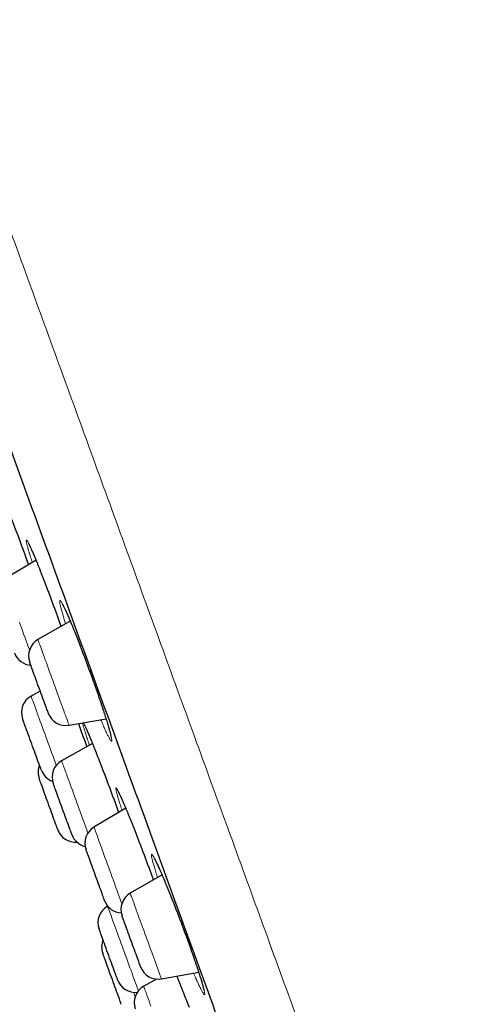
# Model space of a CAD drawing. Units: millimetres. Extents: x 8 to 961, y 12 to 950.
# Drawn here: x 42 to 54, y 790 to 817 of the extents above; entities that cross this region are included whole.
import ezdxf

# ---------------------------------------------------------------- set-up
doc = ezdxf.new("R2010")
doc.units = ezdxf.units.MM

msp = doc.modelspace()

# ---------------------------------------------------------------- linework, layer by layer
at = {"color": 7, "linetype": 'Continuous', "lineweight": 30}
for p, q in [((42.389, 802.2), (41.525, 801.684)), ((43.307, 800.569), (42.44, 800.069)), ((42.502, 798.688), (42.257, 798.553)), ((43.276, 797.771), (44.268, 797.946)), ((43.904, 797.281), (43.077, 796.817)), ((43.673, 797.414), (43.679, 797.397)), ((43.679, 797.397), (43.686, 797.377)), ((43.687, 797.376), (43.752, 797.195)), ((44.797, 795.543), (43.945, 795.034)), ((45.772, 793.754), (44.918, 793.261)), ((44.316, 792.913), (44.311, 792.911)), ((45.754, 790.963), (46.757, 791.14)), ((45.623, 790.957), (45.28, 790.764))]:
    msp.add_line(p, q, dxfattribs=at)
at = {"color": 252, "linetype": 'Continuous', "lineweight": 0}
msp.add_line((44.541, 795.61), (44.607, 795.43), dxfattribs=at)
at = {"color": 252, "linetype": 'Continuous', "lineweight": 0, "flags": 128}
for points in [[(41.943, 800.536), (41.974, 800.45), (42.005, 800.365), (42.036, 800.281), (42.066, 800.198), (42.095, 800.117), (42.124, 800.038), (42.152, 799.962), (42.178, 799.889), (42.203, 799.82), (42.214, 799.79)], [(42.44, 800.069), (42.44, 800.067), (42.443, 800.06), (42.448, 800.046), (42.455, 800.027), (42.465, 800), (42.476, 799.968), (42.49, 799.93), (42.506, 799.886), (42.524, 799.837), (42.544, 799.783), (42.565, 799.724), (42.588, 799.66), (42.613, 799.593), (42.639, 799.521), (42.666, 799.446), (42.695, 799.368), (42.724, 799.288), (42.754, 799.206), (42.784, 799.122), (42.815, 799.037), (42.847, 798.951), (42.878, 798.865), (42.909, 798.779), (42.94, 798.695), (42.97, 798.611), (43, 798.529), (43.029, 798.449), (43.057, 798.372), (43.084, 798.298), (43.11, 798.228), (43.134, 798.161), (43.157, 798.099), (43.178, 798.041), (43.197, 797.988), (43.214, 797.94), (43.23, 797.898), (43.243, 797.862), (43.254, 797.831), (43.263, 797.807), (43.27, 797.788), (43.274, 797.777), (43.276, 797.771), (43.276, 797.771)], [(42.257, 798.553), (42.257, 798.553), (42.259, 798.548), (42.264, 798.536), (42.27, 798.518), (42.279, 798.493), (42.29, 798.463), (42.303, 798.427), (42.319, 798.385), (42.336, 798.337), (42.355, 798.284), (42.376, 798.226), (42.399, 798.164), (42.423, 798.097), (42.449, 798.027), (42.476, 797.953), (42.504, 797.876), (42.533, 797.796), (42.563, 797.714), (42.593, 797.631), (42.624, 797.546), (42.655, 797.46), (42.686, 797.374), (42.718, 797.288), (42.749, 797.203), (42.779, 797.119), (42.809, 797.036), (42.839, 796.956), (42.867, 796.878), (42.894, 796.803), (42.92, 796.731), (42.933, 796.696)], [(43.077, 796.817), (43.077, 796.815), (43.08, 796.807), (43.085, 796.793), (43.093, 796.772), (43.103, 796.745), (43.115, 796.712), (43.129, 796.674), (43.145, 796.629), (43.163, 796.58), (43.183, 796.525), (43.205, 796.465), (43.228, 796.401), (43.253, 796.333), (43.279, 796.261), (43.306, 796.186), (43.335, 796.108), (43.364, 796.027), (43.394, 795.944), (43.425, 795.86), (43.456, 795.775), (43.487, 795.689), (43.518, 795.603), (43.55, 795.517), (43.58, 795.433), (43.611, 795.349), (43.641, 795.267), (43.669, 795.188), (43.697, 795.111), (43.724, 795.037), (43.75, 794.967), (43.774, 794.901), (43.782, 794.878)], [(43.945, 795.034), (43.946, 795.031), (43.95, 795.022), (43.956, 795.006), (43.964, 794.983), (43.974, 794.955), (43.986, 794.921), (44.001, 794.881), (44.018, 794.835), (44.036, 794.784), (44.057, 794.728), (44.079, 794.667), (44.102, 794.602), (44.128, 794.533), (44.154, 794.46), (44.182, 794.385), (44.21, 794.306), (44.24, 794.225), (44.27, 794.142), (44.301, 794.058), (44.332, 793.972), (44.363, 793.887), (44.394, 793.801), (44.425, 793.715), (44.456, 793.631), (44.486, 793.548), (44.515, 793.467), (44.544, 793.389), (44.572, 793.313), (44.598, 793.24), (44.623, 793.171), (44.647, 793.106), (44.669, 793.045), (44.689, 792.989), (44.692, 792.982)], [(44.918, 793.261), (44.918, 793.261), (44.919, 793.256), (44.923, 793.246), (44.929, 793.228), (44.938, 793.205), (44.949, 793.176), (44.961, 793.14), (44.976, 793.099), (44.993, 793.052), (45.012, 793), (45.033, 792.943), (45.056, 792.882), (45.08, 792.816), (45.105, 792.746), (45.132, 792.673), (45.159, 792.596), (45.188, 792.517), (45.218, 792.435), (45.248, 792.352), (45.279, 792.268), (45.31, 792.182), (45.342, 792.096), (45.373, 792.01), (45.404, 791.925), (45.434, 791.841), (45.465, 791.758), (45.494, 791.677), (45.522, 791.599), (45.55, 791.524), (45.576, 791.452), (45.601, 791.383), (45.624, 791.319), (45.646, 791.259), (45.666, 791.204), (45.685, 791.154), (45.701, 791.109), (45.715, 791.07), (45.727, 791.036), (45.737, 791.009), (45.745, 790.988), (45.75, 790.973), (45.753, 790.965), (45.754, 790.963)], [(44.311, 792.911), (44.312, 792.907), (44.316, 792.898), (44.321, 792.882), (44.33, 792.86), (44.34, 792.831), (44.352, 792.797), (44.367, 792.757), (44.384, 792.711), (44.402, 792.66), (44.423, 792.603), (44.445, 792.543), (44.469, 792.477), (44.494, 792.408), (44.52, 792.335), (44.548, 792.259), (44.577, 792.18), (44.606, 792.099), (44.637, 792.016), (44.667, 791.931), (44.698, 791.846), (44.73, 791.76), (44.761, 791.674), (44.792, 791.588), (44.823, 791.504), (44.853, 791.421), (44.883, 791.34), (44.911, 791.261), (44.939, 791.185), (44.966, 791.112), (44.991, 791.043), (45.015, 790.977), (45.037, 790.916), (45.057, 790.86), (45.076, 790.809), (45.092, 790.763), (45.107, 790.723), (45.12, 790.689), (45.13, 790.66), (45.136, 790.644)], [(45.012, 790.601), (45.018, 790.584), (45.045, 790.509), (45.052, 790.492)], [(45.28, 790.764), (45.28, 790.764), (45.282, 790.758), (45.286, 790.746), (45.293, 790.727), (45.302, 790.703), (45.313, 790.672), (45.326, 790.635), (45.342, 790.593), (45.359, 790.545), (45.379, 790.492), (45.4, 790.434), (45.423, 790.371), (45.447, 790.305), (45.473, 790.234)]]:
    msp.add_lwpolyline(points, dxfattribs=at)
at = {"color": 7, "linetype": 'Continuous', "lineweight": 30, "flags": 128}
for points in [[(42.482, 798.746), (42.457, 798.812), (42.433, 798.878), (42.41, 798.943), (42.387, 799.007), (42.364, 799.068), (42.343, 799.127), (42.323, 799.182), (42.304, 799.234), (42.287, 799.281), (42.271, 799.324), (42.257, 799.362), (42.246, 799.394), (42.236, 799.42), (42.229, 799.441), (42.223, 799.455), (42.22, 799.463), (42.22, 799.465)], [(42.72, 798.092), (42.719, 798.094), (42.716, 798.102), (42.711, 798.116), (42.703, 798.137), (42.694, 798.163), (42.682, 798.196), (42.668, 798.233), (42.652, 798.276), (42.635, 798.324), (42.616, 798.375), (42.596, 798.431), (42.575, 798.49), (42.552, 798.551), (42.529, 798.615), (42.506, 798.68), (42.482, 798.746)], [(42.322, 797.139), (42.298, 797.205), (42.273, 797.271), (42.249, 797.337), (42.226, 797.402), (42.202, 797.467), (42.18, 797.529), (42.158, 797.588), (42.137, 797.645), (42.118, 797.698), (42.1, 797.747), (42.084, 797.791), (42.07, 797.83), (42.058, 797.864), (42.047, 797.892), (42.039, 797.915), (42.033, 797.931), (42.03, 797.941), (42.028, 797.944), (42.028, 797.944)], [(42.528, 796.572), (42.528, 796.572), (42.526, 796.578), (42.521, 796.591), (42.514, 796.609), (42.505, 796.634), (42.494, 796.664), (42.481, 796.7), (42.466, 796.742), (42.449, 796.788), (42.431, 796.838), (42.411, 796.893), (42.39, 796.95), (42.368, 797.011), (42.345, 797.074), (42.322, 797.139)], [(42.829, 795.364), (42.807, 795.425), (42.784, 795.489), (42.76, 795.554), (42.736, 795.62), (42.712, 795.686), (42.688, 795.752), (42.664, 795.817), (42.641, 795.881), (42.619, 795.942), (42.597, 796.001), (42.577, 796.056), (42.559, 796.107), (42.541, 796.154), (42.526, 796.197), (42.512, 796.234), (42.501, 796.266), (42.491, 796.292), (42.484, 796.312), (42.479, 796.326), (42.476, 796.334), (42.476, 796.335)], [(43.152, 795.383), (43.128, 795.449), (43.104, 795.515), (43.08, 795.581), (43.056, 795.647), (43.032, 795.712), (43.01, 795.775), (42.988, 795.835), (42.967, 795.893), (42.947, 795.947), (42.929, 795.997), (42.912, 796.043), (42.897, 796.083), (42.884, 796.119), (42.873, 796.149), (42.864, 796.173), (42.858, 796.192), (42.853, 796.204), (42.851, 796.209), (42.851, 796.21)], [(42.975, 794.962), (42.975, 794.964), (42.972, 794.973), (42.966, 794.988), (42.959, 795.008), (42.949, 795.035), (42.937, 795.068), (42.923, 795.106), (42.907, 795.149), (42.89, 795.197), (42.871, 795.249), (42.851, 795.305), (42.829, 795.364)], [(43.351, 794.837), (43.351, 794.837), (43.349, 794.841), (43.346, 794.851), (43.34, 794.868), (43.331, 794.891), (43.321, 794.919), (43.308, 794.954), (43.294, 794.993), (43.278, 795.038), (43.26, 795.087), (43.24, 795.14), (43.22, 795.197), (43.198, 795.257), (43.175, 795.319), (43.152, 795.383)], [(44.037, 793.595), (44.013, 793.66), (43.989, 793.726), (43.965, 793.793), (43.941, 793.859), (43.917, 793.923), (43.894, 793.987), (43.872, 794.048), (43.851, 794.106), (43.831, 794.161), (43.813, 794.212), (43.796, 794.258), (43.78, 794.3), (43.767, 794.337), (43.756, 794.368), (43.746, 794.394), (43.739, 794.413), (43.734, 794.426), (43.732, 794.433), (43.732, 794.434)], [(44.231, 793.061), (44.23, 793.064), (44.227, 793.073), (44.221, 793.089), (44.213, 793.11), (44.203, 793.138), (44.191, 793.171), (44.177, 793.21), (44.161, 793.253), (44.144, 793.301), (44.125, 793.354), (44.104, 793.41), (44.083, 793.469), (44.06, 793.531), (44.037, 793.595)], [(45.006, 791.809), (44.983, 791.874), (44.959, 791.94), (44.935, 792.006), (44.911, 792.072), (44.887, 792.137), (44.864, 792.201), (44.841, 792.262), (44.82, 792.321), (44.8, 792.376), (44.781, 792.427), (44.764, 792.475), (44.748, 792.517), (44.735, 792.555), (44.723, 792.587), (44.714, 792.613), (44.706, 792.633), (44.701, 792.647), (44.698, 792.655), (44.698, 792.657)], [(44.457, 791.272), (44.435, 791.331), (44.413, 791.393), (44.39, 791.456), (44.366, 791.521), (44.342, 791.588), (44.318, 791.654), (44.294, 791.72), (44.27, 791.785), (44.247, 791.848), (44.225, 791.909), (44.204, 791.968), (44.183, 792.023), (44.165, 792.074), (44.148, 792.122), (44.132, 792.164), (44.119, 792.201), (44.107, 792.233), (44.098, 792.259), (44.09, 792.279), (44.085, 792.293), (44.083, 792.3), (44.082, 792.302)], [(44.64, 790.389), (44.626, 790.428), (44.61, 790.471), (44.592, 790.52), (44.573, 790.572), (44.553, 790.628), (44.531, 790.687), (44.509, 790.749), (44.486, 790.813), (44.462, 790.878), (44.438, 790.944), (44.414, 791.011), (44.39, 791.076), (44.366, 791.141), (44.343, 791.205), (44.321, 791.266), (44.3, 791.324), (44.28, 791.379), (44.261, 791.43), (44.244, 791.477), (44.229, 791.519), (44.215, 791.555), (44.204, 791.587), (44.195, 791.612), (44.188, 791.632), (44.183, 791.645), (44.18, 791.652), (44.18, 791.653)], [(45.197, 791.284), (45.197, 791.286), (45.194, 791.294), (45.188, 791.309), (45.181, 791.33), (45.171, 791.356), (45.159, 791.389), (45.146, 791.427), (45.13, 791.47), (45.113, 791.517), (45.094, 791.569), (45.073, 791.625), (45.052, 791.683), (45.03, 791.745), (45.006, 791.809)], [(44.582, 790.929), (44.581, 790.931), (44.578, 790.94), (44.572, 790.954), (44.565, 790.975), (44.555, 791.002), (44.543, 791.035), (44.529, 791.073), (44.513, 791.116), (44.496, 791.164), (44.477, 791.216), (44.457, 791.272)], [(44.679, 790.28), (44.678, 790.283), (44.675, 790.292), (44.67, 790.307), (44.662, 790.329), (44.652, 790.356), (44.64, 790.389)]]:
    msp.add_lwpolyline(points, dxfattribs=at)
at = {"color": 7, "linetype": 'Continuous', "lineweight": 30}
for centre, start, end in [((42.69, 799.636), 120, 200), ((42.281, 799.882), 200, 266.4218), ((42.498, 798.115), 118.8162, 200), ((43.189, 798.263), 200, 280), ((42.946, 796.506), 157.7314, 200), ((43.321, 796.381), 119.2746, 200), ((42.998, 796.743), 200, 250.8041), ((43.445, 795.133), 200, 274.8498), ((43.821, 795.008), 200, 257.0413), ((44.201, 794.605), 120.8443, 200), ((45.168, 792.828), 120, 200), ((44.701, 793.232), 200, 267.1993), ((44.552, 792.473), 118.8162, 200), ((44.65, 791.824), 157.7314, 200), ((45.667, 791.455), 200, 280), ((45.052, 791.1), 200, 276.2733), ((45.524, 790.328), 119.2746, 200)]:
    msp.add_arc(centre, 0.5, start, end, dxfattribs=at)
at = {"color": 252, "linetype": 'Continuous', "lineweight": 0}
for points, knots in [([(52.271, 854.57), (52.278, 854.552), (52.291, 854.515), (52.399, 854.22), (52.57, 853.749), (52.81, 853.088), (53.118, 852.244), (53.49, 851.22), (53.927, 850.02), (54.426, 848.65), (54.985, 847.115), (55.601, 845.421), (56.272, 843.577), (56.995, 841.59), (57.768, 839.468), (58.586, 837.221), (59.446, 834.858), (60.344, 832.389), (61.277, 829.825), (62.241, 827.177), (63.231, 824.456), (64.244, 821.674), (65.275, 818.843), (66.318, 815.975), (67.371, 813.082), (68.429, 810.176), (69.487, 807.271), (70.54, 804.378), (71.584, 801.509), (72.614, 798.678), (73.627, 795.896), (74.617, 793.175), (75.581, 790.527), (76.514, 787.963), (77.412, 785.495), (78.272, 783.132), (79.09, 780.884), (79.843, 778.815), (80.532, 776.923), (81.159, 775.201), (81.738, 773.61), (82.272, 772.142), (82.585, 771.283), (82.741, 770.853)], [0, 0, 0, 0, 0.024615, 0.04923, 0.073844, 0.098459, 0.123074, 0.147689, 0.172303, 0.196918, 0.221533, 0.246148, 0.270763, 0.295377, 0.319992, 0.344607, 0.369222, 0.393836, 0.418451, 0.443066, 0.467681, 0.492296, 0.51691, 0.541525, 0.56614, 0.590755, 0.615369, 0.639984, 0.664599, 0.689214, 0.713829, 0.738443, 0.763058, 0.787673, 0.812288, 0.836903, 0.861517, 0.886132, 0.908906, 0.931679, 0.954453, 0.977226, 1, 1, 1, 1]), ([(28.861, 846.322), (28.861, 846.322), (28.861, 846.322), (28.878, 846.275), (28.955, 846.064), (29.082, 845.714), (29.26, 845.225), (29.488, 844.6), (29.765, 843.839), (30.09, 842.946), (30.462, 841.923), (30.881, 840.773), (31.344, 839.5), (31.85, 838.108), (32.399, 836.602), (32.987, 834.986), (33.613, 833.265), (34.276, 831.445), (34.972, 829.531), (35.701, 827.53), (36.459, 825.447), (37.244, 823.289), (38.054, 821.064), (38.886, 818.777), (39.738, 816.437), (40.607, 814.05), (41.49, 811.625), (42.384, 809.168), (43.287, 806.688), (44.195, 804.191), (45.107, 801.688), (46.018, 799.184), (46.926, 796.687), (47.829, 794.207), (48.723, 791.75), (49.606, 789.325), (50.475, 786.938), (51.327, 784.598), (52.159, 782.311), (52.969, 780.086), (53.754, 777.928), (54.512, 775.846), (55.241, 773.844), (55.937, 771.93), (56.617, 770.062), (57.275, 768.255), (57.905, 766.525), (58.487, 764.926), (59.023, 763.452), (59.338, 762.588), (59.495, 762.156)], [0, 0, 0, 0, 0, 0.0211, 0.0422, 0.063301, 0.084401, 0.105501, 0.126601, 0.147701, 0.168801, 0.189901, 0.211001, 0.232101, 0.253201, 0.274301, 0.295401, 0.316501, 0.337601, 0.358702, 0.379802, 0.400902, 0.422002, 0.443102, 0.464202, 0.485302, 0.506402, 0.527502, 0.548602, 0.569702, 0.590802, 0.611902, 0.633002, 0.654103, 0.675203, 0.696303, 0.717403, 0.738503, 0.759603, 0.780703, 0.801803, 0.822903, 0.844003, 0.865103, 0.886203, 0.908963, 0.931722, 0.954481, 0.977241, 1, 1, 1, 1]), ([(41.502, 803.65), (41.49, 803.686), (41.461, 803.775), (41.422, 803.897), (41.385, 804.016), (41.356, 804.114), (41.336, 804.19), (41.324, 804.244), (41.321, 804.273), (41.326, 804.279), (41.34, 804.262), (41.363, 804.219), (41.393, 804.154), (41.432, 804.067), (41.477, 803.958), (41.53, 803.83), (41.588, 803.683), (41.652, 803.52), (41.721, 803.342), (41.793, 803.152), (41.867, 802.953), (41.944, 802.746), (41.995, 802.605), (42.021, 802.534)], [0, 0, 0, 0, 0.033363, 0.081761, 0.130006, 0.178275, 0.226696, 0.274964, 0.323251, 0.371692, 0.419978, 0.468272, 0.516718, 0.56501, 0.613293, 0.661731, 0.710014, 0.758277, 0.806693, 0.854954, 0.903251, 0.951704, 1, 1, 1, 1]), ([(42.29, 802.141), (42.286, 802.152), (42.265, 802.217), (42.233, 802.32), (42.195, 802.446), (42.165, 802.551), (42.143, 802.635), (42.13, 802.696), (42.126, 802.734), (42.13, 802.748), (42.143, 802.739), (42.165, 802.705), (42.195, 802.648), (42.233, 802.569), (42.278, 802.467), (42.33, 802.346), (42.388, 802.205), (42.452, 802.048), (42.52, 801.875), (42.592, 801.689), (42.667, 801.493), (42.744, 801.289), (42.82, 801.084), (42.895, 800.881), (42.968, 800.678), (43.023, 800.525), (43.052, 800.441), (43.058, 800.426)], [0, 0, 0, 0, 0.008948, 0.051901, 0.094717, 0.137564, 0.180549, 0.223398, 0.266277, 0.309292, 0.352171, 0.395065, 0.438096, 0.480989, 0.523876, 0.566899, 0.609787, 0.652647, 0.695645, 0.738507, 0.781334, 0.824298, 0.867127, 0.907217, 0.947305, 0.990114, 1, 1, 1, 1]), ([(42.021, 802.534), (42.047, 802.463), (42.098, 802.322), (42.153, 802.169), (42.181, 802.089), (42.185, 802.078)], [0, 0, 0, 0, 0.4638399, 0.9291599, 1, 1, 1, 1]), ([(43.184, 800.498), (43.172, 800.537), (43.143, 800.628), (43.106, 800.752), (43.072, 800.87), (43.047, 800.967), (43.031, 801.042), (43.023, 801.094), (43.024, 801.123), (43.034, 801.128), (43.052, 801.109), (43.079, 801.066), (43.115, 801), (43.157, 800.911), (43.208, 800.802), (43.264, 800.672), (43.327, 800.525), (43.394, 800.36), (43.466, 800.182), (43.54, 799.992), (43.617, 799.792), (43.696, 799.586), (43.773, 799.379), (43.847, 799.175), (43.921, 798.973), (43.993, 798.768), (44.064, 798.565), (44.13, 798.371), (44.192, 798.187), (44.247, 798.017), (44.296, 797.861), (44.337, 797.724), (44.371, 797.605), (44.397, 797.506), (44.414, 797.43), (44.422, 797.377), (44.422, 797.346), (44.412, 797.34), (44.394, 797.357), (44.368, 797.399), (44.333, 797.463), (44.291, 797.55), (44.241, 797.659), (44.187, 797.781), (44.147, 797.876), (44.129, 797.921)], [0, 0, 0, 0, 0.017465, 0.04101, 0.06448, 0.087976, 0.111547, 0.135043, 0.158564, 0.182159, 0.205679, 0.229212, 0.252819, 0.276352, 0.299879, 0.323481, 0.347007, 0.370513, 0.394095, 0.417601, 0.441081, 0.464634, 0.488114, 0.510079, 0.532046, 0.555508, 0.579045, 0.602507, 0.625969, 0.649505, 0.672967, 0.696444, 0.719997, 0.743475, 0.766979, 0.790558, 0.814062, 0.837588, 0.861189, 0.884715, 0.908247, 0.931855, 0.955387, 0.978909, 1, 1, 1, 1]), ([(43.825, 797.236), (43.822, 797.243), (43.801, 797.305), (43.768, 797.406), (43.725, 797.537), (43.691, 797.646), (43.665, 797.734), (43.647, 797.799), (43.643, 797.824), (43.641, 797.835)], [0, 0, 0, 0, 0.021121, 0.187615, 0.353587, 0.519601, 0.68615, 0.852167, 1, 1, 1, 1]), ([(43.66, 797.838), (43.662, 797.835), (43.67, 797.823), (43.692, 797.778), (43.726, 797.705), (43.769, 797.608), (43.819, 797.491), (43.875, 797.355), (43.937, 797.201), (44.004, 797.032), (44.076, 796.849), (44.151, 796.655), (44.228, 796.453), (44.307, 796.245), (44.386, 796.033), (44.465, 795.82), (44.516, 795.68), (44.541, 795.61)], [0, 0, 0, 0, 0.028249, 0.097805, 0.167142, 0.236485, 0.306052, 0.375394, 0.444724, 0.514279, 0.583608, 0.652907, 0.722431, 0.79173, 0.861082, 0.930651, 1, 1, 1, 1]), ([(43.673, 797.413), (43.675, 797.407), (43.68, 797.394), (43.684, 797.382), (43.687, 797.376)], [0, 0, 0, 0, 0.4676709, 1, 1, 1, 1]), ([(44.7, 795.485), (44.697, 795.497), (44.675, 795.561), (44.642, 795.664), (44.602, 795.79), (44.571, 795.894), (44.549, 795.978), (44.535, 796.039), (44.53, 796.077), (44.534, 796.091), (44.547, 796.082), (44.569, 796.048), (44.599, 795.992), (44.637, 795.912), (44.683, 795.811), (44.736, 795.69), (44.795, 795.55), (44.86, 795.393), (44.93, 795.221), (45.004, 795.036), (45.08, 794.841), (45.159, 794.637), (45.239, 794.428), (45.318, 794.217), (45.395, 794.009), (45.469, 793.809), (45.515, 793.682), (45.537, 793.619)], [0, 0, 0, 0, 0.008709, 0.050142, 0.091593, 0.133175, 0.174627, 0.216109, 0.257724, 0.299207, 0.340719, 0.382363, 0.423876, 0.465402, 0.507061, 0.548588, 0.590107, 0.631761, 0.673279, 0.714774, 0.756402, 0.797897, 0.83936, 0.880955, 0.922417, 0.961229, 1, 1, 1, 1]), ([(45.652, 793.685), (45.645, 793.709), (45.619, 793.785), (45.584, 793.898), (45.547, 794.022), (45.518, 794.124), (45.498, 794.206), (45.487, 794.265), (45.484, 794.301), (45.491, 794.313), (45.507, 794.301), (45.531, 794.265), (45.564, 794.207), (45.606, 794.125), (45.654, 794.022), (45.71, 793.899), (45.772, 793.757), (45.839, 793.599), (45.911, 793.425), (45.986, 793.239), (46.064, 793.042), (46.144, 792.838), (46.225, 792.629), (46.305, 792.417), (46.382, 792.209), (46.456, 792.009), (46.526, 791.814), (46.594, 791.622), (46.659, 791.435), (46.718, 791.261), (46.771, 791.101), (46.816, 790.959), (46.854, 790.834), (46.883, 790.73), (46.903, 790.647), (46.915, 790.587), (46.918, 790.55), (46.912, 790.536), (46.897, 790.546), (46.873, 790.58), (46.84, 790.638), (46.8, 790.717), (46.752, 790.819), (46.696, 790.942), (46.652, 791.042), (46.625, 791.105), (46.621, 791.115)], [0, 0, 0, 0, 0.01029, 0.033749, 0.057225, 0.080775, 0.104251, 0.127753, 0.15133, 0.174831, 0.198357, 0.221959, 0.245485, 0.269023, 0.292636, 0.316174, 0.339707, 0.363315, 0.386847, 0.410359, 0.433946, 0.457458, 0.480943, 0.504503, 0.527988, 0.549959, 0.57193, 0.595399, 0.618941, 0.64241, 0.665877, 0.689419, 0.712887, 0.736369, 0.759928, 0.783411, 0.806921, 0.830506, 0.854016, 0.877548, 0.901154, 0.924686, 0.948224, 0.971838, 0.995376, 1, 1, 1, 1]), ([(46.169, 791.036), (46.188, 790.989), (46.23, 790.886), (46.287, 790.741), (46.326, 790.642), (46.339, 790.609)], [0, 0, 0, 0, 0.350611, 0.783096, 1, 1, 1, 1])]:
    msp.add_open_spline(points, degree=3, knots=knots, dxfattribs=at)
at = {"color": 7, "linetype": 'Continuous', "lineweight": 30}
for points, knots in [([(27.663, 843.757), (27.669, 843.74), (27.682, 843.706), (27.784, 843.424), (27.948, 842.974), (28.179, 842.339), (28.476, 841.523), (28.838, 840.53), (29.259, 839.372), (29.738, 838.055), (30.274, 836.584), (30.865, 834.959), (31.513, 833.18), (32.213, 831.256), (32.96, 829.205), (33.747, 827.042), (34.571, 824.777), (35.433, 822.409), (36.333, 819.938), (37.265, 817.375), (38.223, 814.744), (39.198, 812.066), (40.186, 809.351), (41.187, 806.6), (42.201, 803.813), (42.882, 801.942), (43.224, 801.003)], [0, 0, 0, 0, 0.041973, 0.083583, 0.125009, 0.166434, 0.208037, 0.25, 0.291973, 0.333583, 0.375009, 0.416434, 0.458037, 0.5, 0.541973, 0.583583, 0.625009, 0.666434, 0.708038, 0.75, 0.79197, 0.833579, 0.875005, 0.91643, 0.958035, 1, 1, 1, 1]), ([(41.367, 804.202), (41.367, 804.202), (41.368, 804.201), (41.371, 804.195), (41.377, 804.184), (41.385, 804.167), (41.396, 804.144), (41.41, 804.114), (41.426, 804.078), (41.444, 804.036), (41.464, 803.988), (41.486, 803.935), (41.51, 803.877), (41.535, 803.815), (41.562, 803.748), (41.59, 803.677), (41.62, 803.602), (41.651, 803.522), (41.683, 803.438), (41.717, 803.35), (41.752, 803.259), (41.787, 803.166), (41.823, 803.069), (41.86, 802.971), (41.897, 802.871), (41.935, 802.77), (41.972, 802.668), (42.001, 802.589), (42.024, 802.527), (42.046, 802.465), (42.077, 802.379), (42.114, 802.276), (42.15, 802.176), (42.174, 802.11), (42.185, 802.078)], [0, 0, 0, 0, 0.0159861, 0.0369477, 0.0610522, 0.0880565, 0.1174623, 0.148673, 0.1811268, 0.2143747, 0.2480772, 0.281992, 0.3159238, 0.3497339, 0.3832553, 0.41714, 0.4513561, 0.4858559, 0.5205957, 0.5555265, 0.5905939, 0.625751, 0.660939, 0.6960924, 0.7311721, 0.7661369, 0.8009564, 0.8356133, 0.8462272, 0.8642383, 0.8984639, 0.9328193, 0.9673845, 1, 1, 1, 1]), ([(42.184, 802.66), (42.184, 802.66), (42.184, 802.661), (42.185, 802.658), (42.189, 802.651), (42.196, 802.638), (42.206, 802.619), (42.218, 802.594), (42.233, 802.563), (42.251, 802.525), (42.27, 802.482), (42.292, 802.432), (42.315, 802.377), (42.341, 802.318), (42.368, 802.253), (42.396, 802.185), (42.425, 802.112), (42.456, 802.036), (42.488, 801.955), (42.521, 801.87), (42.556, 801.782), (42.591, 801.691), (42.627, 801.597), (42.664, 801.501), (42.701, 801.402), (42.739, 801.302), (42.777, 801.2), (42.815, 801.098), (42.853, 800.995), (42.89, 800.892), (42.927, 800.79), (42.964, 800.688), (43.001, 800.586), (43.032, 800.498), (43.051, 800.445), (43.058, 800.425)], [0, 0, 0, 0, 0.0027033, 0.0208474, 0.0417713, 0.0654822, 0.091737, 0.1201079, 0.1501028, 0.1812675, 0.2132283, 0.2457032, 0.2784873, 0.3114282, 0.3444157, 0.3773599, 0.4101136, 0.4430332, 0.4761833, 0.5095367, 0.5430695, 0.5767503, 0.6105349, 0.6443937, 0.6782851, 0.7121577, 0.7459738, 0.7797079, 0.8133328, 0.8468244, 0.8801176, 0.9132993, 0.9466545, 0.9801671, 1, 1, 1, 1]), ([(43.092, 801.031), (43.092, 801.031), (43.092, 801.032), (43.094, 801.029), (43.098, 801.022), (43.105, 801.01), (43.115, 800.992), (43.127, 800.968), (43.143, 800.937), (43.16, 800.9), (43.181, 800.857), (43.203, 800.808), (43.227, 800.754), (43.253, 800.694), (43.281, 800.63), (43.31, 800.562), (43.34, 800.489), (43.372, 800.413), (43.404, 800.333), (43.438, 800.249), (43.473, 800.162), (43.509, 800.071), (43.545, 799.977), (43.583, 799.881), (43.62, 799.782), (43.659, 799.682), (43.697, 799.581), (43.735, 799.478), (43.773, 799.375), (43.811, 799.272), (43.849, 799.17), (43.886, 799.068), (43.922, 798.966), (43.958, 798.866), (43.994, 798.765), (44.028, 798.666), (44.062, 798.568), (44.095, 798.473), (44.127, 798.379), (44.157, 798.288), (44.186, 798.2), (44.214, 798.116), (44.24, 798.036), (44.264, 797.959), (44.287, 797.888), (44.307, 797.821), (44.326, 797.758), (44.342, 797.701), (44.357, 797.649), (44.37, 797.602), (44.381, 797.56), (44.389, 797.525), (44.395, 797.497), (44.4, 797.477), (44.402, 797.464), (44.403, 797.457), (44.403, 797.456), (44.403, 797.456)], [0, 0, 0, 0, 0.000882, 0.011559, 0.023779, 0.037564, 0.05281, 0.069309, 0.086805, 0.105047, 0.12382, 0.142954, 0.162317, 0.181815, 0.201375, 0.220938, 0.240457, 0.259865, 0.2794, 0.299069, 0.318856, 0.338743, 0.358714, 0.378743, 0.398812, 0.418892, 0.438956, 0.458984, 0.478959, 0.498864, 0.51869, 0.538379, 0.558046, 0.577817, 0.59768, 0.617623, 0.637628, 0.657673, 0.677738, 0.697789, 0.7178, 0.737749, 0.757615, 0.777374, 0.797007, 0.816466, 0.835718, 0.854999, 0.874259, 0.893431, 0.912418, 0.93108, 0.949222, 0.964616, 0.978721, 0.991312, 1, 1, 1, 1]), ([(43.224, 801.003), (43.563, 800.071), (44.241, 798.208), (45.256, 795.422), (46.262, 792.656), (47.256, 789.925), (48.232, 787.246), (49.184, 784.629), (50.111, 782.083), (51.009, 779.614), (51.875, 777.234), (52.705, 774.954), (53.493, 772.789), (54.223, 770.784), (54.896, 768.937), (55.512, 767.243), (56.081, 765.68), (56.605, 764.241), (56.91, 763.401), (57.062, 762.983)], [0, 0, 0, 0, 0.059647, 0.119293, 0.179195, 0.239107, 0.298753, 0.35839, 0.418037, 0.477683, 0.537584, 0.597497, 0.657143, 0.716779, 0.77332, 0.829847, 0.88658, 0.943426, 1, 1, 1, 1]), ([(43.526, 797.815), (43.551, 797.745), (43.601, 797.611), (43.65, 797.477), (43.673, 797.413)], [0, 0, 0, 0, 0.517418, 1, 1, 1, 1]), ([(43.685, 797.787), (43.685, 797.787), (43.685, 797.787), (43.688, 797.781), (43.693, 797.771), (43.702, 797.754), (43.713, 797.731), (43.726, 797.702), (43.742, 797.666), (43.761, 797.624), (43.781, 797.577), (43.804, 797.523), (43.829, 797.464), (43.855, 797.401), (43.883, 797.333), (43.913, 797.26), (43.943, 797.184), (43.975, 797.105), (44.007, 797.023), (44.041, 796.937), (44.075, 796.849), (44.111, 796.758), (44.147, 796.663), (44.185, 796.566), (44.223, 796.466), (44.261, 796.365), (44.3, 796.262), (44.339, 796.158), (44.378, 796.054), (44.416, 795.95), (44.455, 795.846), (44.492, 795.744), (44.521, 795.666), (44.543, 795.605), (44.565, 795.545), (44.587, 795.483), (44.603, 795.44), (44.607, 795.429)], [0, 0, 0, 0, 0.012981, 0.031927, 0.053769, 0.077608, 0.103862, 0.13198, 0.161498, 0.192031, 0.223289, 0.255043, 0.287124, 0.319389, 0.351721, 0.384002, 0.416143, 0.448094, 0.479801, 0.511229, 0.542856, 0.574775, 0.606916, 0.639245, 0.671725, 0.704312, 0.736961, 0.76962, 0.80224, 0.834773, 0.867193, 0.899474, 0.931593, 0.940817, 0.95751, 0.98923, 1, 1, 1, 1]), ([(44.589, 796.003), (44.589, 796.004), (44.588, 796.004), (44.59, 796.001), (44.595, 795.992), (44.602, 795.979), (44.612, 795.959), (44.625, 795.933), (44.641, 795.9), (44.659, 795.862), (44.679, 795.817), (44.702, 795.766), (44.727, 795.71), (44.753, 795.649), (44.781, 795.583), (44.811, 795.512), (44.842, 795.438), (44.874, 795.359), (44.907, 795.278), (44.941, 795.193), (44.976, 795.106), (45.012, 795.016), (45.048, 794.922), (45.086, 794.826), (45.124, 794.728), (45.162, 794.628), (45.201, 794.527), (45.24, 794.424), (45.279, 794.32), (45.318, 794.217), (45.357, 794.113), (45.395, 794.01), (45.432, 793.908), (45.469, 793.807), (45.504, 793.711), (45.526, 793.648), (45.537, 793.619)], [0, 0, 0, 0, 0.005315, 0.022978, 0.043154, 0.065138, 0.090036, 0.116893, 0.145307, 0.174883, 0.205305, 0.236333, 0.26778, 0.299505, 0.331397, 0.363365, 0.395325, 0.427216, 0.459004, 0.49065, 0.522088, 0.553676, 0.585446, 0.617379, 0.649447, 0.681631, 0.713897, 0.746215, 0.778535, 0.810828, 0.843049, 0.875181, 0.907195, 0.93908, 0.970738, 1, 1, 1, 1]), ([(45.554, 794.216), (45.554, 794.216), (45.554, 794.216), (45.557, 794.211), (45.563, 794.201), (45.572, 794.186), (45.583, 794.164), (45.597, 794.136), (45.614, 794.102), (45.634, 794.061), (45.656, 794.015), (45.68, 793.963), (45.706, 793.905), (45.734, 793.842), (45.763, 793.775), (45.794, 793.703), (45.826, 793.627), (45.859, 793.548), (45.893, 793.465), (45.928, 793.38), (45.964, 793.292), (46.001, 793.201), (46.038, 793.107), (46.076, 793.01), (46.115, 792.911), (46.154, 792.811), (46.193, 792.709), (46.233, 792.606), (46.272, 792.503), (46.311, 792.399), (46.35, 792.296), (46.388, 792.193), (46.425, 792.091), (46.462, 791.991), (46.497, 791.893), (46.532, 791.797), (46.566, 791.702), (46.598, 791.608), (46.63, 791.517), (46.66, 791.429), (46.689, 791.344), (46.717, 791.262), (46.743, 791.183), (46.767, 791.109), (46.789, 791.039), (46.81, 790.974), (46.828, 790.915), (46.844, 790.86), (46.858, 790.812), (46.87, 790.769), (46.88, 790.732), (46.887, 790.701), (46.892, 790.679), (46.895, 790.663), (46.897, 790.655), (46.897, 790.651), (46.897, 790.652), (46.897, 790.652)], [0, 0, 0, 0, 0.006473, 0.018004, 0.030968, 0.04532, 0.061054, 0.077932, 0.095711, 0.114175, 0.133143, 0.152475, 0.172065, 0.191824, 0.211683, 0.231591, 0.25149, 0.271347, 0.291139, 0.310836, 0.330415, 0.350124, 0.369943, 0.389861, 0.409866, 0.429938, 0.45006, 0.470208, 0.490353, 0.510476, 0.530552, 0.550565, 0.570506, 0.590357, 0.610064, 0.629785, 0.649603, 0.669504, 0.689476, 0.709499, 0.729547, 0.749591, 0.769598, 0.789539, 0.809383, 0.829096, 0.848643, 0.867982, 0.887024, 0.905757, 0.924294, 0.942469, 0.960053, 0.97463, 0.987789, 0.999379, 1, 1, 1, 1]), ([(46.169, 791.036), (46.179, 791.012), (46.2, 790.96), (46.233, 790.876), (46.269, 790.786), (46.305, 790.696), (46.328, 790.636), (46.34, 790.607)], [0, 0, 0, 0, 0.181699, 0.392428, 0.602309, 0.810996, 1, 1, 1, 1]), ([(46.339, 790.609), (46.352, 790.577), (46.39, 790.479), (46.443, 790.342), (46.483, 790.238), (46.497, 790.204)], [0, 0, 0, 0, 0.251454, 0.752686, 1, 1, 1, 1])]:
    msp.add_open_spline(points, degree=3, knots=knots, dxfattribs=at)

doc.saveas('drawing.dxf')
